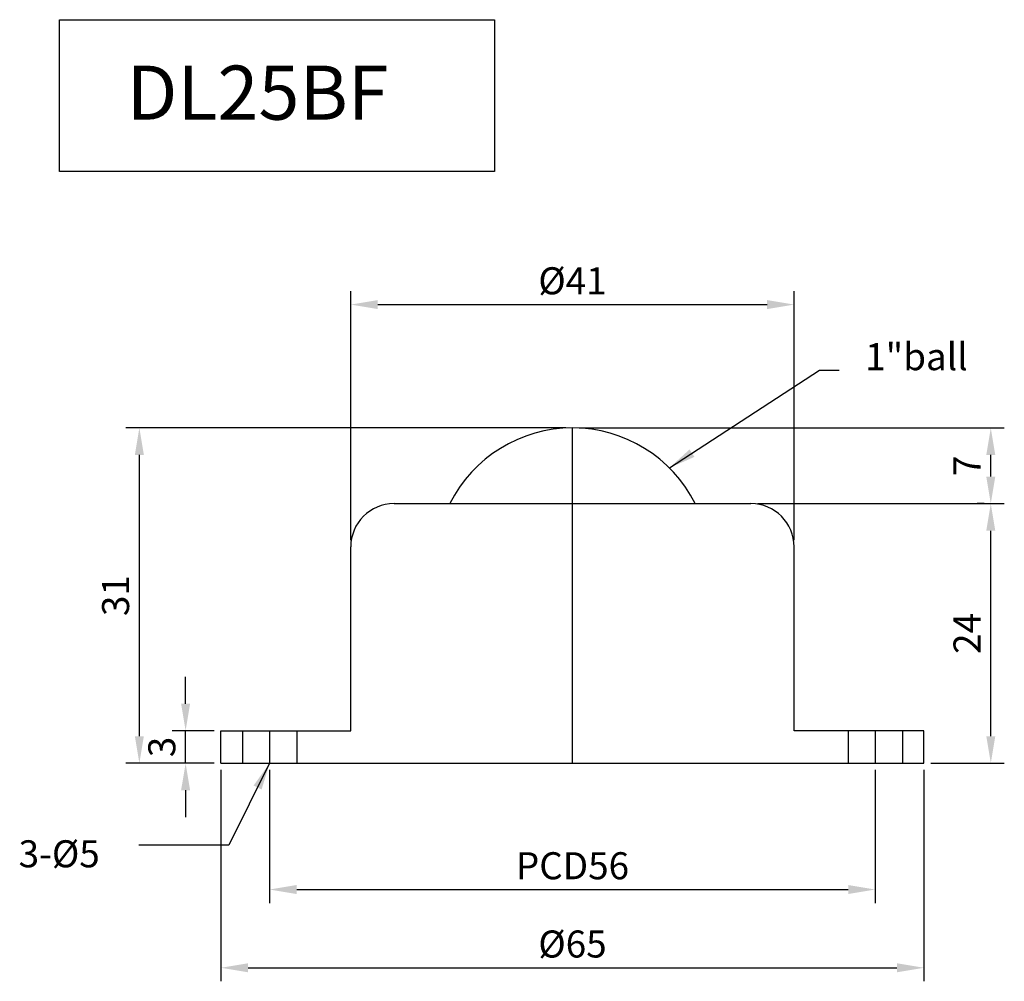
# Model space of a CAD drawing. Units: millimetres. Extents: x 436.6 to 527.6, y 93.9 to 182.9.
import ezdxf

# ---------------------------------------------------------------- set-up
doc = ezdxf.new("R2010")
doc.units = ezdxf.units.MM
doc.dimstyles.new('ISO-25', dxfattribs={"dimtxt": 2.5, "dimasz": 2.5, "dimexe": 1.25, "dimexo": 0.625, "dimtad": 1, "dimdec": 3, "dimtxsty": 'Standard', "dimcen": 2.5, "dimclrd": 3, "dimclre": 4, "dimadec": 0, "dimazin": 0, "dimtfac": 1, "dimtdec": 3, "dimtmove": 0, "dimatfit": 3, "dimfxl": 0, "dimarcsym": 0})

# ---------------------------------------------------------------- blocks, each defined once
blk = doc.blocks.new('*D33')
at = {"color": 4, "lineweight": -2}
for p, q in [((487.059, 145.111), (446.387, 145.111)), ((454.559, 114.111), (446.387, 114.111))]:
    blk.add_line(p, q, dxfattribs=at)
at = {"color": 3, "lineweight": -2}
blk.add_line((447.637, 116.611), (447.637, 142.611), dxfattribs=at)
at = {"color": 3}
for points in [[(447.221, 142.611), (448.054, 142.611), (447.637, 145.111)], [(447.221, 116.611), (448.054, 116.611), (447.637, 114.111)]]:
    blk.add_solid(points, dxfattribs=at)
at = {"layer": 'Defpoints', "color": 0}
for p in [(447.637, 145.111), (487.684, 145.111), (455.184, 114.111)]:
    blk.add_point(p, dxfattribs=at)
at = {"color": 0, "insert": (445.762, 129.611), "char_height": 2.5, "attachment_point": 5, "rotation": 90}
blk.add_mtext('31', dxfattribs=at)
blk = doc.blocks.new('*D34')
at = {"color": 4, "lineweight": -2}
for p, q in [((504.809, 138.111), (527.611, 138.111)), ((520.809, 114.111), (527.611, 114.111))]:
    blk.add_line(p, q, dxfattribs=at)
at = {"color": 3, "lineweight": -2}
blk.add_line((526.361, 116.611), (526.361, 135.611), dxfattribs=at)
at = {"color": 3}
for points in [[(525.944, 135.611), (526.778, 135.611), (526.361, 138.111)], [(525.944, 116.611), (526.778, 116.611), (526.361, 114.111)]]:
    blk.add_solid(points, dxfattribs=at)
at = {"layer": 'Defpoints', "color": 0}
for p in [(504.184, 138.111), (526.361, 138.111), (520.184, 114.111)]:
    blk.add_point(p, dxfattribs=at)
at = {"color": 0, "insert": (524.486, 126.111), "char_height": 2.5, "attachment_point": 5, "rotation": 90}
blk.add_mtext('24', dxfattribs=at)
blk = doc.blocks.new('*D35')
at = {"color": 4, "lineweight": -2}
for p, q in [((488.309, 145.111), (527.611, 145.111)), ((525.736, 138.111), (525.111, 138.111))]:
    blk.add_line(p, q, dxfattribs=at)
at = {"color": 3, "lineweight": -2}
blk.add_line((526.361, 140.611), (526.361, 142.611), dxfattribs=at)
at = {"color": 3}
for points in [[(525.944, 142.611), (526.778, 142.611), (526.361, 145.111)], [(525.944, 140.611), (526.778, 140.611), (526.361, 138.111)]]:
    blk.add_solid(points, dxfattribs=at)
at = {"layer": 'Defpoints', "color": 0}
for p in [(487.684, 145.111), (526.361, 145.111), (526.361, 138.111)]:
    blk.add_point(p, dxfattribs=at)
at = {"color": 0, "insert": (524.486, 141.611), "char_height": 2.5, "attachment_point": 5, "rotation": 90}
blk.add_mtext('7', dxfattribs=at)
blk = doc.blocks.new('*D37')
at = {"color": 4, "lineweight": -2}
for p, q in [((467.184, 134.736), (467.184, 157.769)), ((508.184, 134.736), (508.184, 157.769))]:
    blk.add_line(p, q, dxfattribs=at)
at = {"color": 3, "lineweight": -2}
blk.add_line((469.684, 156.519), (505.684, 156.519), dxfattribs=at)
at = {"color": 3}
for points in [[(469.684, 156.936), (469.684, 156.103), (467.184, 156.519)], [(505.684, 156.936), (505.684, 156.103), (508.184, 156.519)]]:
    blk.add_solid(points, dxfattribs=at)
at = {"layer": 'Defpoints', "color": 0}
for p in [(508.184, 156.519), (467.184, 134.111), (508.184, 134.111)]:
    blk.add_point(p, dxfattribs=at)
at = {"color": 0, "insert": (487.684, 158.394), "char_height": 2.5, "attachment_point": 5}
blk.add_mtext('%%C41', dxfattribs=at)
blk = doc.blocks.new('*D38')
at = {"color": 4, "lineweight": -2}
for p, q in [((459.684, 113.486), (459.684, 101.18)), ((515.684, 113.486), (515.684, 101.18))]:
    blk.add_line(p, q, dxfattribs=at)
at = {"color": 3, "lineweight": -2}
blk.add_line((462.184, 102.43), (513.184, 102.43), dxfattribs=at)
at = {"color": 3}
for points in [[(462.184, 102.847), (462.184, 102.013), (459.684, 102.43)], [(513.184, 102.847), (513.184, 102.013), (515.684, 102.43)]]:
    blk.add_solid(points, dxfattribs=at)
at = {"layer": 'Defpoints', "color": 0}
for p in [(459.684, 114.111), (515.684, 114.111), (515.684, 102.43)]:
    blk.add_point(p, dxfattribs=at)
at = {"color": 0, "insert": (487.684, 104.305), "char_height": 2.5, "attachment_point": 5}
blk.add_mtext('PCD56', dxfattribs=at)
blk = doc.blocks.new('*D39')
at = {"color": 4, "lineweight": -2}
for p, q in [((455.184, 113.486), (455.184, 93.943)), ((520.184, 113.486), (520.184, 93.943))]:
    blk.add_line(p, q, dxfattribs=at)
at = {"color": 3, "lineweight": -2}
blk.add_line((457.684, 95.193), (517.684, 95.193), dxfattribs=at)
at = {"color": 3}
for points in [[(457.684, 95.61), (457.684, 94.776), (455.184, 95.193)], [(517.684, 95.61), (517.684, 94.776), (520.184, 95.193)]]:
    blk.add_solid(points, dxfattribs=at)
at = {"layer": 'Defpoints', "color": 0}
for p in [(455.184, 114.111), (520.184, 114.111), (520.184, 95.193)]:
    blk.add_point(p, dxfattribs=at)
at = {"color": 0, "insert": (487.684, 97.068), "char_height": 2.5, "attachment_point": 5}
blk.add_mtext('%%C65', dxfattribs=at)
blk = doc.blocks.new('*D41')
at = {"color": 3, "lineweight": -2}
for p, q in [((451.913, 119.611), (451.913, 122.111)), ((451.913, 114.111), (451.913, 117.111)), ((451.913, 111.611), (451.913, 109.111))]:
    blk.add_line(p, q, dxfattribs=at)
at = {"color": 4, "lineweight": -2}
for p, q in [((454.559, 117.111), (450.663, 117.111)), ((454.559, 114.111), (450.663, 114.111))]:
    blk.add_line(p, q, dxfattribs=at)
at = {"color": 3}
for points in [[(451.496, 119.611), (452.33, 119.611), (451.913, 117.111)], [(451.496, 111.611), (452.33, 111.611), (451.913, 114.111)]]:
    blk.add_solid(points, dxfattribs=at)
at = {"layer": 'Defpoints', "color": 0}
for p in [(451.913, 117.111), (455.184, 117.111), (455.184, 114.111)]:
    blk.add_point(p, dxfattribs=at)
at = {"color": 0, "insert": (450.038, 115.611), "char_height": 2.5, "attachment_point": 5, "rotation": 90}
blk.add_mtext('3', dxfattribs=at)

msp = doc.modelspace()

# ---------------------------------------------------------------- linework, layer by layer
at = {"color": 1}
for p, q in [((487.6844, 114.111), (487.6844, 145.111)), ((459.6844, 117.111), (459.6844, 114.111)), ((515.6844, 117.111), (515.6844, 114.111))]:
    msp.add_line(p, q, dxfattribs=at)
at = {"color": 7}
for p, q in [((471.1844, 138.111), (504.1844, 138.111)), ((467.1844, 117.111), (467.1844, 134.111)), ((508.1844, 117.111), (508.1844, 134.111)), ((455.1844, 114.111), (455.1844, 117.111)), ((455.1844, 117.111), (467.1844, 117.111)), ((520.1844, 117.111), (508.1844, 117.111)), ((520.1844, 114.111), (520.1844, 117.111)), ((455.1844, 114.111), (520.1844, 114.111))]:
    msp.add_line(p, q, dxfattribs=at)
for p, q in [((457.1844, 117.111), (457.1844, 114.111)), ((462.1844, 117.111), (462.1844, 114.111)), ((513.1844, 117.111), (513.1844, 114.111)), ((518.1844, 117.111), (518.1844, 114.111))]:
    msp.add_line(p, q)
msp.add_lwpolyline([(440.2526, 182.8621), (480.4786, 182.8621), (480.4786, 168.8126), (440.2526, 168.8126)], close=True, dxfattribs=at)
at = {"color": 2}
for start in [90, 26.667931]:
    msp.add_arc((487.6844, 132.411), 12.7, start, 153.332069, dxfattribs=at)
at = {"color": 7}
for centre, start, end in [((471.1844, 134.111), 90, 180), ((504.1844, 134.111), 360, 90)]:
    msp.add_arc(centre, 4, start, end, dxfattribs=at)

# ---------------------------------------------------------------- texts
for s, p in [('1"ball', (514.7492, 150.4523)), ('3-%%C5', (436.4733, 104.4842))]:
    msp.add_text(s, height=2.5, dxfattribs=at).set_placement(p)
at = {"color": 7, "insert": (446.4664, 178.6146), "char_height": 5, "width": 68.0244, "attachment_point": 1}
msp.add_mtext('{\\C6;DL25\\f??|b0|i0|c0|p49;BF}', dxfattribs=at)

# ---------------------------------------------------------------- dimensions: what is measured, and where the dimension line sits
at = {"color": 7}
for base, p1, p2, text, picture, middle in [((508.1844, 156.5193), (467.1844, 134.111), (508.1844, 134.111), '%%C<>', '*D37', (487.6844, 158.3943)), ((520.1844, 95.1932), (455.1844, 114.111), (520.1844, 114.111), '%%C<>', '*D39', (487.6844, 97.0682)), ((515.6844, 102.43), (459.6844, 114.111), (515.6844, 114.111), 'PCD<>', '*D38', (487.6844, 104.305))]:
    dim = msp.add_linear_dim(base=base, p1=p1, p2=p2, text=text, dimstyle='ISO-25', dxfattribs=at)
    dim.commit()
    dim.dimension.update_dxf_attribs({"geometry": picture, "text_midpoint": middle})
for base, p1, p2, picture, middle in [((447.6372, 145.111), (455.1844, 114.111), (487.6844, 145.111), '*D33', (445.7622, 129.611)), ((526.3609, 145.111), (526.3609, 138.111), (487.6844, 145.111), '*D35', (524.4859, 141.611)), ((526.3609, 138.111), (520.1844, 114.111), (504.1844, 138.111), '*D34', (524.4859, 126.111)), ((451.9132, 117.111), (455.1844, 114.111), (455.1844, 117.111), '*D41', (450.0382, 115.611))]:
    dim = msp.add_linear_dim(base=base, p1=p1, p2=p2, angle=90, dimstyle='ISO-25', dxfattribs=at)
    dim.commit()
    dim.dimension.update_dxf_attribs({"geometry": picture, "text_midpoint": middle})

# ---------------------------------------------------------------- leaders
for points in [[(496.6401, 141.4158), (510.5192, 150.4523), (512.332, 150.4523)], [(459.6844, 114.111), (455.9062, 106.5197), (447.5793, 106.5197)]]:
    msp.add_leader(points, dimstyle='ISO-25', override={"dimgap": 0.625, "dimtad": 0}, dxfattribs=at)

doc.saveas('drawing.dxf')
